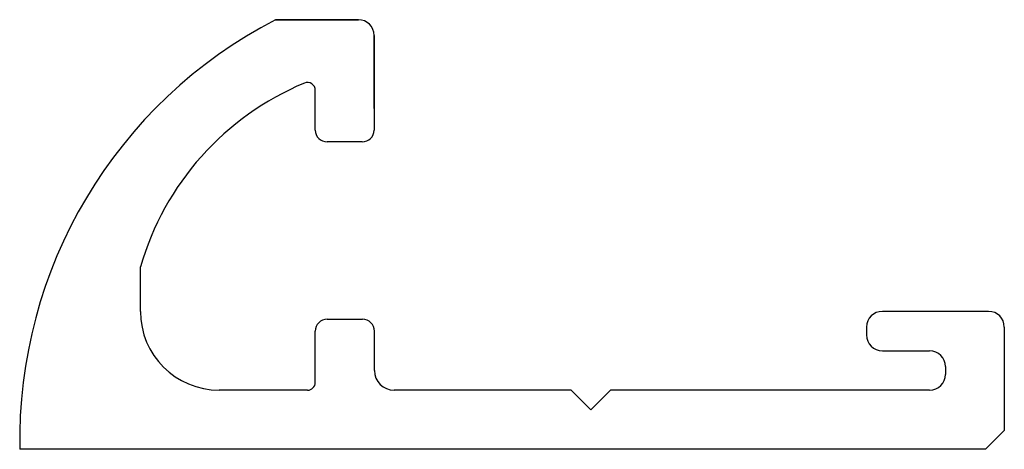
# Model space of a CAD drawing. Extents: x 0 to 25, y 0 to 10.9.
import ezdxf

# ---------------------------------------------------------------- set-up
doc = ezdxf.new("R2010")
doc.units = 0
doc.header["$LTSCALE"] = 10
doc.layers.add('P-2267', color=7, linetype='CONTINUOUS')

msp = doc.modelspace()

# ---------------------------------------------------------------- linework, layer by layer
at = {"layer": 'P-2267', "color": 144, "linetype": 'Continuous'}
for p, q in [((8.597, 10.9), (6.497, 10.9)), ((6.497, 10.9), (8.597, 10.9)), ((8.997, 10.5), (8.997, 8.1)), ((8.997, 8.65), (8.997, 10.5)), ((7.504, 8.1), (7.504, 9.107)), ((8.697, 7.8), (7.804, 7.8)), ((3.064, 3.5), (3.064, 4.627)), ((7.804, 3.3), (8.704, 3.3)), ((24.6, 3.5), (21.904, 3.5)), ((21.504, 3.1), (21.504, 2.9)), ((25, 3.1), (25, 0.48)), ((7.504, 1.7), (7.504, 3)), ((9.004, 2), (9.004, 3)), ((21.904, 2.5), (23.104, 2.5)), ((23.504, 2.1), (23.504, 1.9)), ((7.304, 1.5), (5.064, 1.5)), ((14.004, 1.5), (9.504, 1.5)), ((14.504, 1), (14.004, 1.5)), ((15.004, 1.5), (14.504, 1)), ((23.104, 1.5), (15.004, 1.5)), ((25, 0.48), (24.52, 0)), ((24.52, 0), (0, 0))]:
    msp.add_line(p, q, dxfattribs=at)
for centre, radius, start, end in [((11.996, 0.236), 11.998, 117.2762, 181.1279), ((8.597, 10.5), 0.4, 0, 90), ((10.005, 2.622), 7.225, 112.6145, 163.8925), ((7.304, 9.107), 0.2, 0, 112.6145), ((7.804, 8.1), 0.3, 180, 270), ((8.697, 8.1), 0.3, 270, 0), ((5.064, 3.5), 2, 180, 270), ((7.804, 3), 0.3, 90, 180), ((8.704, 3), 0.3, 0, 90), ((21.904, 3.1), 0.4, 90, 180), ((24.6, 3.1), 0.4, 0, 90), ((21.904, 2.9), 0.4, 180, 270), ((23.104, 2.1), 0.4, 0, 90), ((9.504, 2), 0.5, 180, 270), ((23.104, 1.9), 0.4, 270, 0), ((7.304, 1.7), 0.2, 270, 0)]:
    msp.add_arc(centre, radius, start, end, dxfattribs=at)

doc.saveas('drawing.dxf')
